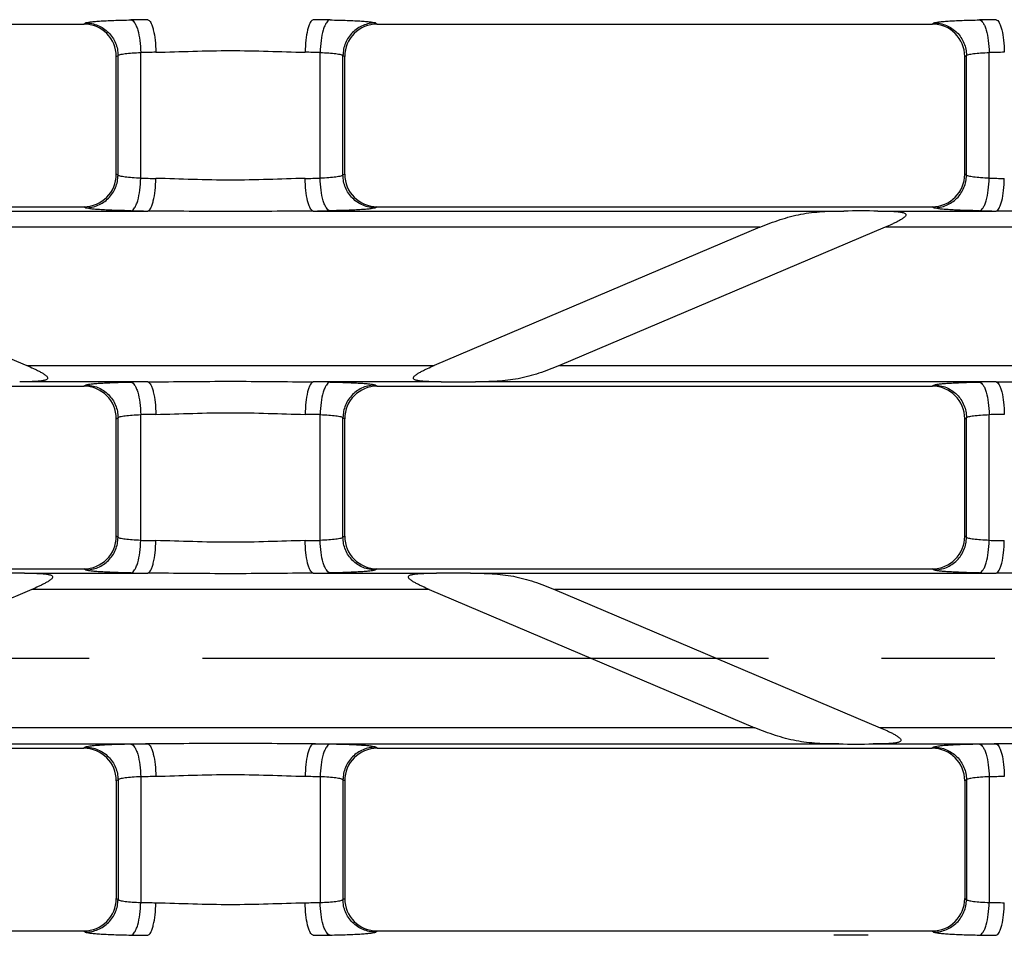
# Model space of a CAD drawing. Units: millimetres. Extents: x 0 to 1682, y 0 to 1188.
# Drawn here: x 455 to 516, y 546 to 602 of the extents above; entities that cross this region are included whole.
import ezdxf

# ---------------------------------------------------------------- set-up
doc = ezdxf.new("R2010")
doc.units = ezdxf.units.MM
doc.header["$LTSCALE"] = 92.51
doc.linetypes.add('CENTER', pattern=[0.6, 0.375, -0.075, 0.075, -0.075])
doc.layers.get('0').update_dxf_attribs({"linetype": 'CONTINUOUS'})
doc.layers.add('DEFAULT_1', color=7, linetype='CENTER')
doc.layers.add('SURFACES', color=7, linetype='CONTINUOUS')

msp = doc.modelspace()

# ---------------------------------------------------------------- linework, layer by layer
at = {"color": 9, "linetype": 'Continuous'}
for p, q in [((430.824, 590.565), (463.337, 590.565)), ((473.484, 590.565), (505.997, 590.565)), ((508.091, 590.565), (515.337, 590.565)), ((500.852, 589.567), (435.969, 589.567)), ((532.291, 589.567), (508.53, 589.567)), ((455.93, 581.093), (480.891, 581.093)), ((488.569, 581.093), (552.252, 581.093)), ((463.337, 580.095), (455.491, 580.095)), ((481.33, 580.095), (473.484, 580.095)), ((515.337, 580.095), (483.424, 580.095)), ((455.791, 568.365), (463.337, 568.365)), ((473.484, 568.365), (481.03, 568.365)), ((483.124, 568.365), (515.337, 568.365)), ((480.591, 567.367), (456.23, 567.367)), ((552.552, 567.367), (488.269, 567.367)), ((500.552, 558.893), (436.269, 558.893)), ((532.591, 558.893), (508.23, 558.893)), ((431.124, 557.895), (463.337, 557.895)), ((473.484, 557.895), (505.697, 557.895)), ((507.791, 557.895), (515.337, 557.895))]:
    msp.add_line(p, q, dxfattribs=at)
at = {"color": 7, "linetype": 'Continuous'}
for p, q in [((435.969, 589.567), (455.93, 581.093)), ((500.852, 589.567), (480.891, 581.093)), ((508.53, 589.567), (488.569, 581.093)), ((456.23, 567.367), (436.269, 558.893)), ((480.591, 567.367), (500.552, 558.893)), ((488.269, 567.367), (508.23, 558.893))]:
    msp.add_line(p, q, dxfattribs=at)
for centre, major_axis, start_param, end_param in [((506.85, 590.483), (4.164, 0.004), 1.268088, 1.777056), ((482.571, 580.177), (4.164, 0.004), -1.873505, -1.364536), ((454.55, 568.283), (4.164, 0.004), 1.268088, 1.777056), ((482.271, 568.283), (4.164, -0.004), 1.364536, 1.873505), ((506.55, 557.977), (4.164, -0.004), -1.777056, -1.268088), ((506.25, 546.083), (4.164, 0.004), 1.268088, 1.777056)]:
    msp.add_ellipse(centre, major_axis=major_axis, ratio=0.02043, start_param=start_param, end_param=end_param, dxfattribs=at)
for points, knots in [([(500.852, 589.567), (501.263, 589.741), (502.09, 590.057), (503.366, 590.404), (504.677, 590.552), (505.555, 590.563), (505.997, 590.565)], [0, 0, 0, 0, 0.253369, 0.501892, 0.748848, 1, 1, 1, 1]), ([(508.091, 590.565), (508.236, 590.564), (508.526, 590.562), (508.887, 590.553), (509.171, 590.537), (509.346, 590.522), (509.482, 590.503), (509.58, 590.485), (509.671, 590.461), (509.75, 590.428), (509.814, 590.373), (509.806, 590.287), (509.751, 590.222), (509.68, 590.158), (509.598, 590.099), (509.48, 590.024), (509.323, 589.936), (509.13, 589.838), (508.866, 589.712), (508.665, 589.624), (508.53, 589.567)], [0, 0, 0, 0, 0.132227, 0.263172, 0.327759, 0.391231, 0.422267, 0.452515, 0.48146, 0.508031, 0.530525, 0.551755, 0.57773, 0.607, 0.637899, 0.669673, 0.734591, 0.800458, 0.86679, 1, 1, 1, 1]), ([(455.93, 581.093), (456.065, 581.036), (456.266, 580.948), (456.53, 580.822), (456.724, 580.724), (456.88, 580.636), (456.998, 580.561), (457.081, 580.502), (457.151, 580.438), (457.206, 580.373), (457.214, 580.287), (457.15, 580.232), (457.071, 580.199), (456.98, 580.175), (456.882, 580.157), (456.746, 580.138), (456.572, 580.123), (456.287, 580.107), (455.926, 580.098), (455.637, 580.096), (455.491, 580.095)], [0, 0, 0, 0, 0.13321, 0.199541, 0.265409, 0.330327, 0.362101, 0.393, 0.42227, 0.448245, 0.469475, 0.49197, 0.518541, 0.547485, 0.577734, 0.60877, 0.672242, 0.736829, 0.867773, 1, 1, 1, 1]), ([(481.33, 580.095), (481.185, 580.096), (480.895, 580.098), (480.534, 580.107), (480.25, 580.123), (480.075, 580.138), (479.939, 580.157), (479.841, 580.175), (479.75, 580.199), (479.671, 580.232), (479.607, 580.287), (479.615, 580.373), (479.67, 580.438), (479.741, 580.502), (479.823, 580.561), (479.941, 580.636), (480.098, 580.724), (480.291, 580.822), (480.555, 580.948), (480.756, 581.036), (480.891, 581.093)], [0, 0, 0, 0, 0.132227, 0.263172, 0.327759, 0.391231, 0.422267, 0.452516, 0.481459, 0.50803, 0.530525, 0.551755, 0.57773, 0.607, 0.637899, 0.669673, 0.734591, 0.800459, 0.86679, 1, 1, 1, 1]), ([(488.569, 581.093), (488.158, 580.919), (487.331, 580.603), (486.055, 580.256), (484.744, 580.108), (483.866, 580.097), (483.424, 580.095)], [0, 0, 0, 0, 0.253361, 0.501883, 0.748841, 1, 1, 1, 1]), ([(455.791, 568.365), (455.937, 568.364), (456.226, 568.362), (456.587, 568.353), (456.871, 568.337), (457.046, 568.322), (457.182, 568.303), (457.28, 568.285), (457.371, 568.261), (457.45, 568.228), (457.514, 568.173), (457.506, 568.087), (457.451, 568.022), (457.381, 567.958), (457.298, 567.899), (457.18, 567.824), (457.024, 567.736), (456.83, 567.638), (456.566, 567.512), (456.365, 567.424), (456.23, 567.367)], [0, 0, 0, 0, 0.132227, 0.263172, 0.327759, 0.391231, 0.422267, 0.452515, 0.48146, 0.508031, 0.530525, 0.551755, 0.57773, 0.607, 0.637899, 0.669673, 0.734591, 0.800458, 0.86679, 1, 1, 1, 1]), ([(480.591, 567.367), (480.456, 567.424), (480.255, 567.512), (479.991, 567.638), (479.798, 567.736), (479.641, 567.824), (479.523, 567.899), (479.441, 567.958), (479.37, 568.022), (479.315, 568.087), (479.307, 568.173), (479.371, 568.228), (479.45, 568.261), (479.542, 568.285), (479.639, 568.303), (479.775, 568.322), (479.95, 568.337), (480.234, 568.353), (480.595, 568.362), (480.885, 568.364), (481.03, 568.365)], [0, 0, 0, 0, 0.13321, 0.199541, 0.265409, 0.330327, 0.362101, 0.393, 0.42227, 0.448245, 0.469475, 0.491971, 0.518541, 0.547485, 0.577733, 0.60877, 0.672242, 0.736829, 0.867773, 1, 1, 1, 1]), ([(483.124, 568.365), (483.567, 568.363), (484.444, 568.352), (485.755, 568.204), (487.031, 567.857), (487.858, 567.541), (488.269, 567.367)], [0, 0, 0, 0, 0.251159, 0.498117, 0.746639, 1, 1, 1, 1]), ([(505.697, 557.895), (505.255, 557.897), (504.377, 557.908), (503.066, 558.056), (501.79, 558.403), (500.963, 558.719), (500.552, 558.893)], [0, 0, 0, 0, 0.251159, 0.498117, 0.746639, 1, 1, 1, 1]), ([(508.23, 558.893), (508.365, 558.836), (508.566, 558.748), (508.83, 558.622), (509.024, 558.524), (509.18, 558.436), (509.298, 558.361), (509.381, 558.302), (509.451, 558.238), (509.506, 558.173), (509.514, 558.087), (509.45, 558.032), (509.371, 557.999), (509.28, 557.975), (509.182, 557.957), (509.046, 557.938), (508.871, 557.923), (508.587, 557.907), (508.226, 557.898), (507.937, 557.896), (507.791, 557.895)], [0, 0, 0, 0, 0.13321, 0.199541, 0.265409, 0.330327, 0.362101, 0.393, 0.42227, 0.448245, 0.469475, 0.49197, 0.518541, 0.547485, 0.577734, 0.60877, 0.672242, 0.736829, 0.867773, 1, 1, 1, 1])]:
    msp.add_open_spline(points, degree=3, knots=knots, dxfattribs=at)
at = {"layer": 'DEFAULT_1', "color": 2, "linetype": 'CENTER'}
msp.add_line((1167.452, 563.13), (120.859, 563.13), dxfattribs=at)
at = {"layer": 'SURFACES', "color": 7, "linetype": 'Continuous'}
for p, q in [((425.409, 602.03), (459.412, 602.03)), ((477.409, 602.03), (511.412, 602.03)), ((461.411, 592.824), (461.411, 600.036)), ((475.411, 592.824), (475.411, 600.036)), ((513.411, 592.824), (513.411, 600.036)), ((425.409, 590.83), (459.412, 590.83)), ((477.409, 590.83), (511.412, 590.83)), ((425.409, 579.83), (459.412, 579.83)), ((477.409, 579.83), (511.412, 579.83)), ((461.411, 570.624), (461.411, 577.836)), ((475.411, 570.624), (475.411, 577.836)), ((513.411, 570.624), (513.411, 577.836)), ((425.409, 568.63), (459.412, 568.63)), ((477.409, 568.63), (511.412, 568.63)), ((425.409, 557.63), (459.412, 557.63)), ((477.409, 557.63), (511.412, 557.63)), ((461.411, 555.636), (461.411, 548.424)), ((475.411, 555.636), (475.411, 548.424)), ((513.411, 555.636), (513.411, 548.424)), ((425.409, 546.43), (459.412, 546.43)), ((477.409, 546.43), (511.412, 546.43))]:
    msp.add_line(p, q, dxfattribs=at)
at = {"layer": 'SURFACES', "color": 9, "linetype": 'Continuous'}
for p, q in [((459.412, 602.03), (459.525, 602.098)), ((477.296, 602.098), (477.409, 602.03)), ((511.412, 602.03), (511.525, 602.098)), ((461.411, 600.036), (461.517, 600.1)), ((461.517, 592.76), (461.517, 600.1)), ((462.91, 592.578), (462.91, 600.282)), ((473.911, 592.578), (473.911, 600.282)), ((475.304, 592.76), (475.304, 600.1)), ((475.304, 600.1), (475.411, 600.036)), ((513.411, 600.036), (513.517, 600.1)), ((513.517, 592.76), (513.517, 600.1)), ((514.91, 592.578), (514.91, 600.282)), ((461.517, 592.76), (461.411, 592.824)), ((475.411, 592.824), (475.304, 592.76)), ((513.517, 592.76), (513.411, 592.824)), ((459.525, 590.762), (459.412, 590.83)), ((477.409, 590.83), (477.296, 590.762)), ((511.525, 590.762), (511.412, 590.83)), ((459.412, 579.83), (459.525, 579.898)), ((477.296, 579.898), (477.409, 579.83)), ((511.412, 579.83), (511.525, 579.898)), ((461.411, 577.836), (461.517, 577.9)), ((461.517, 570.56), (461.517, 577.9)), ((462.91, 570.378), (462.91, 578.082)), ((473.911, 570.378), (473.911, 578.082)), ((475.304, 570.56), (475.304, 577.9)), ((475.304, 577.9), (475.411, 577.836)), ((513.411, 577.836), (513.517, 577.9)), ((513.517, 570.56), (513.517, 577.9)), ((514.91, 570.378), (514.91, 578.082)), ((461.517, 570.56), (461.411, 570.624)), ((475.411, 570.624), (475.304, 570.56)), ((513.517, 570.56), (513.411, 570.624)), ((459.525, 568.562), (459.412, 568.63)), ((477.409, 568.63), (477.296, 568.562)), ((511.525, 568.562), (511.412, 568.63)), ((459.525, 557.698), (459.412, 557.63)), ((477.409, 557.63), (477.296, 557.698)), ((511.525, 557.698), (511.412, 557.63)), ((462.91, 555.882), (462.91, 548.178)), ((473.911, 555.882), (473.911, 548.178)), ((514.91, 555.882), (514.91, 548.178)), ((461.517, 555.7), (461.411, 555.636)), ((461.517, 555.7), (461.517, 548.36)), ((475.304, 555.7), (475.304, 548.36)), ((475.411, 555.636), (475.304, 555.7)), ((513.517, 555.7), (513.411, 555.636)), ((513.517, 555.7), (513.517, 548.36)), ((461.411, 548.424), (461.517, 548.36)), ((475.304, 548.36), (475.411, 548.424)), ((513.411, 548.424), (513.517, 548.36)), ((459.412, 546.43), (459.525, 546.362)), ((477.296, 546.362), (477.409, 546.43)), ((511.412, 546.43), (511.525, 546.362))]:
    msp.add_line(p, q, dxfattribs=at)
for centre, radius, start, end in [((467.99, 257.416), 344.911, 90.77286, 90.94352), ((468.832, 257.42), 344.907, 89.05648, 89.22714), ((519.99, 257.416), 344.911, 90.77286, 90.94352), ((468.031, 319.903), 280.425, 90.85715, 91.04641), ((468.79, 319.905), 280.424, 88.95359, 89.14285), ((520.031, 319.903), 280.425, 90.85715, 91.04641), ((468.031, 872.957), 280.425, 268.95359, 269.14285), ((468.79, 872.955), 280.424, 270.85715, 271.04641), ((520.031, 872.957), 280.425, 268.95359, 269.14285), ((467.99, 935.444), 344.911, 269.05648, 269.22714), ((468.832, 935.44), 344.907, 270.77286, 270.94352), ((519.99, 935.444), 344.911, 269.05648, 269.22714), ((467.99, 235.216), 344.911, 90.77286, 90.94352), ((468.832, 235.22), 344.907, 89.05648, 89.22714), ((519.99, 235.216), 344.911, 90.77286, 90.94352), ((468.031, 297.703), 280.425, 90.85715, 91.04641), ((468.79, 297.705), 280.424, 88.95359, 89.14285), ((520.031, 297.703), 280.425, 90.85715, 91.04641), ((468.031, 850.757), 280.425, 268.95359, 269.14285), ((468.79, 850.755), 280.424, 270.85715, 271.04641), ((520.031, 850.757), 280.425, 268.95359, 269.14285), ((467.99, 913.244), 344.911, 269.05648, 269.22714), ((468.832, 913.24), 344.907, 270.77286, 270.94352), ((519.99, 913.244), 344.911, 269.05648, 269.22714), ((467.99, 213.016), 344.911, 90.77286, 90.94352), ((468.832, 213.02), 344.907, 89.05648, 89.22714), ((519.99, 213.016), 344.911, 90.77286, 90.94352), ((468.031, 275.503), 280.425, 90.85715, 91.04641), ((468.79, 275.505), 280.424, 88.95359, 89.14285), ((520.031, 275.503), 280.425, 90.85715, 91.04641), ((468.031, 828.557), 280.425, 268.95359, 269.14285), ((468.79, 828.555), 280.424, 270.85715, 271.04641), ((520.031, 828.557), 280.425, 268.95359, 269.14285), ((467.99, 891.044), 344.911, 269.05648, 269.22714), ((468.832, 891.04), 344.907, 270.77286, 270.94352), ((519.99, 891.044), 344.911, 269.05648, 269.22714)]:
    msp.add_arc(centre, radius, start, end, dxfattribs=at)
at = {"layer": 'SURFACES', "color": 7, "linetype": 'Continuous'}
for centre, major_axis, start_param, end_param in [((459.403, 600.027), (1.725, 1.033), -0.537423, 1.028812), ((477.418, 600.027), (1.725, -1.033), 2.112781, 3.679016), ((511.403, 600.027), (1.725, 1.033), -0.537423, 1.028812), ((459.403, 592.833), (1.725, -1.033), -1.028812, 0.537423), ((477.418, 592.833), (1.725, 1.033), 2.604169, 4.170404), ((511.403, 592.833), (1.725, -1.033), -1.028812, 0.537423), ((459.403, 577.827), (1.725, 1.033), -0.537423, 1.028812), ((477.418, 577.827), (1.725, -1.033), 2.112781, 3.679016), ((511.403, 577.827), (1.725, 1.033), -0.537423, 1.028812), ((459.403, 570.633), (1.725, -1.033), -1.028812, 0.537423), ((477.418, 570.633), (1.725, 1.033), 2.604169, 4.170404), ((511.403, 570.633), (1.725, -1.033), -1.028812, 0.537423), ((459.403, 555.627), (-1.725, -1.033), 2.604169, 4.170404), ((477.418, 555.627), (-1.725, 1.033), -1.028812, 0.537423), ((511.403, 555.627), (-1.725, -1.033), 2.604169, 4.170404), ((459.403, 548.433), (1.725, -1.033), -1.028812, 0.537423), ((477.418, 548.433), (1.725, 1.033), 2.604169, 4.170404), ((511.403, 548.433), (1.725, -1.033), -1.028812, 0.537423)]:
    msp.add_ellipse(centre, major_axis=major_axis, ratio=0.99484, start_param=start_param, end_param=end_param, dxfattribs=at)
at = {"layer": 'SURFACES', "color": 9, "linetype": 'Continuous'}
for points, knots in [([(459.525, 602.098), (459.553, 602.115), (459.647, 602.135), (459.823, 602.163), (460.082, 602.189), (460.413, 602.213), (460.812, 602.235), (461.451, 602.261), (461.958, 602.274), (462.31, 602.279)], [0, 0, 0, 0, 0.03544, 0.100168, 0.193327, 0.313079, 0.456922, 0.621775, 1, 1, 1, 1]), ([(462.31, 602.279), (462.404, 602.264), (462.533, 602.121), (462.645, 601.898), (462.771, 601.539), (462.873, 600.995), (462.906, 600.53), (462.91, 600.282)], [0, 0, 0, 0, 0.132541, 0.232358, 0.354847, 0.655562, 1, 1, 1, 1]), ([(463.337, 602.295), (463.373, 602.288), (463.45, 602.234), (463.536, 602.101), (463.617, 601.91), (463.72, 601.552), (463.806, 601.008), (463.833, 600.545), (463.836, 600.298)], [0, 0, 0, 0, 0.051522, 0.12443, 0.222627, 0.345188, 0.649522, 1, 1, 1, 1]), ([(473.484, 602.295), (473.448, 602.288), (473.372, 602.234), (473.286, 602.101), (473.204, 601.91), (473.101, 601.552), (473.015, 601.008), (472.988, 600.545), (472.985, 600.298)], [0, 0, 0, 0, 0.051522, 0.12443, 0.222627, 0.345188, 0.649522, 1, 1, 1, 1]), ([(474.511, 602.279), (474.417, 602.264), (474.288, 602.121), (474.176, 601.898), (474.051, 601.539), (473.948, 600.995), (473.915, 600.53), (473.911, 600.282)], [0, 0, 0, 0, 0.13254, 0.232357, 0.354845, 0.655561, 1, 1, 1, 1]), ([(474.511, 602.279), (474.864, 602.274), (475.37, 602.261), (476.009, 602.235), (476.408, 602.213), (476.739, 602.189), (476.998, 602.163), (477.174, 602.135), (477.268, 602.115), (477.296, 602.098)], [0, 0, 0, 0, 0.378228, 0.543081, 0.686924, 0.806675, 0.899833, 0.96456, 1, 1, 1, 1]), ([(511.525, 602.098), (511.553, 602.115), (511.647, 602.135), (511.823, 602.163), (512.082, 602.189), (512.413, 602.213), (512.812, 602.235), (513.451, 602.261), (513.958, 602.274), (514.31, 602.279)], [0, 0, 0, 0, 0.03544, 0.100168, 0.193327, 0.313079, 0.456922, 0.621775, 1, 1, 1, 1]), ([(514.31, 602.279), (514.404, 602.264), (514.533, 602.121), (514.645, 601.898), (514.771, 601.539), (514.873, 600.995), (514.906, 600.53), (514.91, 600.282)], [0, 0, 0, 0, 0.132541, 0.232358, 0.354847, 0.655562, 1, 1, 1, 1]), ([(515.337, 602.295), (515.373, 602.288), (515.45, 602.234), (515.536, 602.101), (515.617, 601.91), (515.72, 601.552), (515.806, 601.008), (515.833, 600.545), (515.836, 600.298)], [0, 0, 0, 0, 0.051522, 0.12443, 0.222627, 0.345188, 0.649522, 1, 1, 1, 1]), ([(459.525, 602.098), (459.784, 602.097), (460.307, 601.991), (460.967, 601.545), (461.411, 600.883), (461.516, 600.36), (461.517, 600.1)], [0, 0, 0, 0, 0.249573, 0.499603, 0.749866, 1, 1, 1, 1]), ([(477.296, 602.098), (477.037, 602.097), (476.515, 601.991), (475.854, 601.545), (475.41, 600.883), (475.305, 600.36), (475.304, 600.1)], [0, 0, 0, 0, 0.249573, 0.499603, 0.749866, 1, 1, 1, 1]), ([(511.525, 602.098), (511.784, 602.097), (512.307, 601.991), (512.967, 601.545), (513.411, 600.883), (513.516, 600.36), (513.517, 600.1)], [0, 0, 0, 0, 0.249573, 0.499603, 0.749866, 1, 1, 1, 1]), ([(461.517, 600.1), (461.529, 600.115), (461.576, 600.138), (461.665, 600.165), (461.795, 600.191), (462.037, 600.227), (462.413, 600.261), (462.733, 600.276), (462.91, 600.282)], [0, 0, 0, 0, 0.039617, 0.105957, 0.199454, 0.318747, 0.62507, 1, 1, 1, 1]), ([(463.836, 600.298), (464.593, 600.309), (466.117, 600.37), (468.411, 600.418), (470.704, 600.37), (472.229, 600.309), (472.985, 600.298)], [0, 0, 0, 0, 0.248004, 0.5, 0.751995, 1, 1, 1, 1]), ([(473.911, 600.282), (474.088, 600.276), (474.408, 600.261), (474.785, 600.227), (475.026, 600.191), (475.156, 600.165), (475.245, 600.138), (475.292, 600.115), (475.304, 600.1)], [0, 0, 0, 0, 0.374933, 0.681256, 0.800548, 0.894045, 0.960384, 1, 1, 1, 1]), ([(513.517, 600.1), (513.529, 600.115), (513.576, 600.138), (513.665, 600.165), (513.795, 600.191), (514.037, 600.227), (514.413, 600.261), (514.733, 600.276), (514.91, 600.282)], [0, 0, 0, 0, 0.039617, 0.105957, 0.199454, 0.318747, 0.62507, 1, 1, 1, 1]), ([(459.525, 590.762), (459.784, 590.764), (460.307, 590.87), (460.967, 591.315), (461.411, 591.977), (461.516, 592.5), (461.517, 592.76)], [0, 0, 0, 0, 0.249573, 0.499603, 0.749866, 1, 1, 1, 1]), ([(462.91, 592.578), (462.733, 592.584), (462.413, 592.599), (462.037, 592.633), (461.795, 592.669), (461.665, 592.695), (461.576, 592.722), (461.529, 592.745), (461.517, 592.76)], [0, 0, 0, 0, 0.37493, 0.681253, 0.800546, 0.894043, 0.960383, 1, 1, 1, 1]), ([(475.304, 592.76), (475.292, 592.745), (475.245, 592.722), (475.156, 592.695), (475.026, 592.669), (474.785, 592.633), (474.408, 592.599), (474.088, 592.584), (473.911, 592.578)], [0, 0, 0, 0, 0.039616, 0.105955, 0.199452, 0.318744, 0.625067, 1, 1, 1, 1]), ([(477.296, 590.762), (477.037, 590.764), (476.515, 590.87), (475.854, 591.315), (475.41, 591.977), (475.305, 592.5), (475.304, 592.76)], [0, 0, 0, 0, 0.249573, 0.499603, 0.749866, 1, 1, 1, 1]), ([(511.525, 590.762), (511.784, 590.764), (512.307, 590.87), (512.967, 591.315), (513.411, 591.977), (513.516, 592.5), (513.517, 592.76)], [0, 0, 0, 0, 0.249573, 0.499603, 0.749866, 1, 1, 1, 1]), ([(514.91, 592.578), (514.733, 592.584), (514.413, 592.599), (514.037, 592.633), (513.795, 592.669), (513.665, 592.695), (513.576, 592.722), (513.529, 592.745), (513.517, 592.76)], [0, 0, 0, 0, 0.37493, 0.681253, 0.800546, 0.894043, 0.960383, 1, 1, 1, 1]), ([(462.31, 590.581), (462.404, 590.596), (462.533, 590.739), (462.645, 590.962), (462.771, 591.321), (462.873, 591.865), (462.906, 592.33), (462.91, 592.578)], [0, 0, 0, 0, 0.132539, 0.232356, 0.354845, 0.655561, 1, 1, 1, 1]), ([(463.337, 590.565), (463.373, 590.572), (463.45, 590.626), (463.536, 590.759), (463.617, 590.951), (463.72, 591.308), (463.806, 591.852), (463.833, 592.315), (463.836, 592.563)], [0, 0, 0, 0, 0.051522, 0.12443, 0.222627, 0.345188, 0.649522, 1, 1, 1, 1]), ([(472.985, 592.563), (472.229, 592.551), (470.704, 592.49), (468.411, 592.442), (466.117, 592.49), (464.593, 592.551), (463.836, 592.563)], [0, 0, 0, 0, 0.248005, 0.5, 0.751996, 1, 1, 1, 1]), ([(473.484, 590.565), (473.448, 590.572), (473.372, 590.626), (473.286, 590.759), (473.204, 590.951), (473.101, 591.308), (473.015, 591.852), (472.988, 592.315), (472.985, 592.563)], [0, 0, 0, 0, 0.051522, 0.12443, 0.222627, 0.345188, 0.649522, 1, 1, 1, 1]), ([(474.511, 590.581), (474.417, 590.596), (474.288, 590.739), (474.176, 590.962), (474.051, 591.321), (473.948, 591.865), (473.915, 592.33), (473.911, 592.578)], [0, 0, 0, 0, 0.132541, 0.232358, 0.354847, 0.655562, 1, 1, 1, 1]), ([(514.31, 590.581), (514.404, 590.596), (514.533, 590.739), (514.645, 590.962), (514.771, 591.321), (514.873, 591.865), (514.906, 592.33), (514.91, 592.578)], [0, 0, 0, 0, 0.132539, 0.232356, 0.354845, 0.655561, 1, 1, 1, 1]), ([(515.337, 590.565), (515.373, 590.572), (515.45, 590.626), (515.536, 590.759), (515.617, 590.951), (515.72, 591.308), (515.806, 591.852), (515.833, 592.315), (515.836, 592.563)], [0, 0, 0, 0, 0.051522, 0.12443, 0.222627, 0.345188, 0.649522, 1, 1, 1, 1]), ([(462.31, 590.581), (461.958, 590.586), (461.451, 590.599), (460.812, 590.625), (460.413, 590.647), (460.082, 590.671), (459.823, 590.697), (459.647, 590.725), (459.553, 590.745), (459.525, 590.762)], [0, 0, 0, 0, 0.378225, 0.543078, 0.686921, 0.806673, 0.899832, 0.96456, 1, 1, 1, 1]), ([(473.484, 590.565), (471.793, 590.558), (468.411, 590.503), (465.028, 590.558), (463.337, 590.565)], [0, 0, 0, 0, 0.5, 1, 1, 1, 1]), ([(477.296, 590.762), (477.268, 590.745), (477.174, 590.725), (476.998, 590.697), (476.739, 590.671), (476.408, 590.647), (476.009, 590.625), (475.37, 590.599), (474.864, 590.586), (474.511, 590.581)], [0, 0, 0, 0, 0.03544, 0.100167, 0.193325, 0.313076, 0.456919, 0.621772, 1, 1, 1, 1]), ([(514.31, 590.581), (513.958, 590.586), (513.451, 590.599), (512.812, 590.625), (512.413, 590.647), (512.082, 590.671), (511.823, 590.697), (511.647, 590.725), (511.553, 590.745), (511.525, 590.762)], [0, 0, 0, 0, 0.378225, 0.543078, 0.686921, 0.806673, 0.899832, 0.96456, 1, 1, 1, 1]), ([(525.484, 590.565), (523.793, 590.558), (520.411, 590.503), (517.028, 590.558), (515.337, 590.565)], [0, 0, 0, 0, 0.5, 1, 1, 1, 1]), ([(459.525, 579.898), (459.553, 579.915), (459.647, 579.935), (459.823, 579.963), (460.082, 579.989), (460.413, 580.013), (460.812, 580.035), (461.451, 580.061), (461.958, 580.074), (462.31, 580.079)], [0, 0, 0, 0, 0.03544, 0.100168, 0.193327, 0.313079, 0.456922, 0.621775, 1, 1, 1, 1]), ([(462.31, 580.079), (462.404, 580.064), (462.533, 579.921), (462.645, 579.698), (462.771, 579.339), (462.873, 578.795), (462.906, 578.33), (462.91, 578.082)], [0, 0, 0, 0, 0.132541, 0.232358, 0.354847, 0.655562, 1, 1, 1, 1]), ([(463.337, 580.095), (465.028, 580.102), (468.411, 580.157), (471.793, 580.102), (473.484, 580.095)], [0, 0, 0, 0, 0.5, 1, 1, 1, 1]), ([(463.337, 580.095), (463.373, 580.088), (463.45, 580.034), (463.536, 579.901), (463.617, 579.71), (463.72, 579.352), (463.806, 578.808), (463.833, 578.345), (463.836, 578.098)], [0, 0, 0, 0, 0.051522, 0.12443, 0.222627, 0.345188, 0.649522, 1, 1, 1, 1]), ([(473.484, 580.095), (473.448, 580.088), (473.372, 580.034), (473.286, 579.901), (473.204, 579.71), (473.101, 579.352), (473.015, 578.808), (472.988, 578.345), (472.985, 578.098)], [0, 0, 0, 0, 0.051522, 0.12443, 0.222627, 0.345188, 0.649522, 1, 1, 1, 1]), ([(474.511, 580.079), (474.417, 580.064), (474.288, 579.921), (474.176, 579.698), (474.051, 579.339), (473.948, 578.795), (473.915, 578.33), (473.911, 578.082)], [0, 0, 0, 0, 0.13254, 0.232357, 0.354845, 0.655561, 1, 1, 1, 1]), ([(474.511, 580.079), (474.864, 580.074), (475.37, 580.061), (476.009, 580.035), (476.408, 580.013), (476.739, 579.989), (476.998, 579.963), (477.174, 579.935), (477.268, 579.915), (477.296, 579.898)], [0, 0, 0, 0, 0.378228, 0.543081, 0.686924, 0.806675, 0.899833, 0.96456, 1, 1, 1, 1]), ([(511.525, 579.898), (511.553, 579.915), (511.647, 579.935), (511.823, 579.963), (512.082, 579.989), (512.413, 580.013), (512.812, 580.035), (513.451, 580.061), (513.958, 580.074), (514.31, 580.079)], [0, 0, 0, 0, 0.03544, 0.100168, 0.193327, 0.313079, 0.456922, 0.621775, 1, 1, 1, 1]), ([(514.31, 580.079), (514.404, 580.064), (514.533, 579.921), (514.645, 579.698), (514.771, 579.339), (514.873, 578.795), (514.906, 578.33), (514.91, 578.082)], [0, 0, 0, 0, 0.132541, 0.232358, 0.354847, 0.655562, 1, 1, 1, 1]), ([(515.337, 580.095), (517.028, 580.102), (520.411, 580.157), (523.793, 580.102), (525.484, 580.095)], [0, 0, 0, 0, 0.5, 1, 1, 1, 1]), ([(515.337, 580.095), (515.373, 580.088), (515.45, 580.034), (515.536, 579.901), (515.617, 579.71), (515.72, 579.352), (515.806, 578.808), (515.833, 578.345), (515.836, 578.098)], [0, 0, 0, 0, 0.051522, 0.12443, 0.222627, 0.345188, 0.649522, 1, 1, 1, 1]), ([(459.525, 579.898), (459.784, 579.897), (460.307, 579.791), (460.967, 579.345), (461.411, 578.683), (461.516, 578.16), (461.517, 577.9)], [0, 0, 0, 0, 0.249573, 0.499603, 0.749866, 1, 1, 1, 1]), ([(477.296, 579.898), (477.037, 579.897), (476.515, 579.791), (475.854, 579.345), (475.41, 578.683), (475.305, 578.16), (475.304, 577.9)], [0, 0, 0, 0, 0.249573, 0.499603, 0.749866, 1, 1, 1, 1]), ([(511.525, 579.898), (511.784, 579.897), (512.307, 579.791), (512.967, 579.345), (513.411, 578.683), (513.516, 578.16), (513.517, 577.9)], [0, 0, 0, 0, 0.249573, 0.499603, 0.749866, 1, 1, 1, 1]), ([(463.836, 578.098), (464.593, 578.109), (466.117, 578.17), (468.411, 578.218), (470.704, 578.17), (472.229, 578.109), (472.985, 578.098)], [0, 0, 0, 0, 0.248004, 0.5, 0.751995, 1, 1, 1, 1]), ([(461.517, 577.9), (461.529, 577.915), (461.576, 577.938), (461.665, 577.965), (461.795, 577.991), (462.037, 578.027), (462.413, 578.061), (462.733, 578.076), (462.91, 578.082)], [0, 0, 0, 0, 0.039617, 0.105957, 0.199454, 0.318747, 0.62507, 1, 1, 1, 1]), ([(473.911, 578.082), (474.088, 578.076), (474.408, 578.061), (474.785, 578.027), (475.026, 577.991), (475.156, 577.965), (475.245, 577.938), (475.292, 577.915), (475.304, 577.9)], [0, 0, 0, 0, 0.374933, 0.681256, 0.800548, 0.894045, 0.960384, 1, 1, 1, 1]), ([(513.517, 577.9), (513.529, 577.915), (513.576, 577.938), (513.665, 577.965), (513.795, 577.991), (514.037, 578.027), (514.413, 578.061), (514.733, 578.076), (514.91, 578.082)], [0, 0, 0, 0, 0.039617, 0.105957, 0.199454, 0.318747, 0.62507, 1, 1, 1, 1]), ([(459.525, 568.562), (459.784, 568.564), (460.307, 568.67), (460.967, 569.115), (461.411, 569.777), (461.516, 570.3), (461.517, 570.56)], [0, 0, 0, 0, 0.249573, 0.499603, 0.749866, 1, 1, 1, 1]), ([(462.91, 570.378), (462.733, 570.384), (462.413, 570.399), (462.037, 570.433), (461.795, 570.469), (461.665, 570.495), (461.576, 570.522), (461.529, 570.545), (461.517, 570.56)], [0, 0, 0, 0, 0.37493, 0.681253, 0.800546, 0.894043, 0.960383, 1, 1, 1, 1]), ([(462.31, 568.381), (462.404, 568.396), (462.533, 568.539), (462.645, 568.762), (462.771, 569.121), (462.873, 569.665), (462.906, 570.13), (462.91, 570.378)], [0, 0, 0, 0, 0.132539, 0.232356, 0.354845, 0.655561, 1, 1, 1, 1]), ([(463.337, 568.365), (463.373, 568.372), (463.45, 568.426), (463.536, 568.559), (463.617, 568.751), (463.72, 569.108), (463.806, 569.652), (463.833, 570.115), (463.836, 570.363)], [0, 0, 0, 0, 0.051522, 0.12443, 0.222627, 0.345188, 0.649522, 1, 1, 1, 1]), ([(472.985, 570.363), (472.229, 570.351), (470.704, 570.29), (468.411, 570.242), (466.117, 570.29), (464.593, 570.351), (463.836, 570.363)], [0, 0, 0, 0, 0.248005, 0.5, 0.751996, 1, 1, 1, 1]), ([(473.484, 568.365), (473.448, 568.372), (473.372, 568.426), (473.286, 568.559), (473.204, 568.751), (473.101, 569.108), (473.015, 569.652), (472.988, 570.115), (472.985, 570.363)], [0, 0, 0, 0, 0.051522, 0.12443, 0.222627, 0.345188, 0.649522, 1, 1, 1, 1]), ([(475.304, 570.56), (475.292, 570.545), (475.245, 570.522), (475.156, 570.495), (475.026, 570.469), (474.785, 570.433), (474.408, 570.399), (474.088, 570.384), (473.911, 570.378)], [0, 0, 0, 0, 0.039616, 0.105955, 0.199452, 0.318744, 0.625067, 1, 1, 1, 1]), ([(474.511, 568.381), (474.417, 568.396), (474.288, 568.539), (474.176, 568.762), (474.051, 569.121), (473.948, 569.665), (473.915, 570.13), (473.911, 570.378)], [0, 0, 0, 0, 0.132541, 0.232358, 0.354847, 0.655562, 1, 1, 1, 1]), ([(477.296, 568.562), (477.037, 568.564), (476.515, 568.67), (475.854, 569.115), (475.41, 569.777), (475.305, 570.3), (475.304, 570.56)], [0, 0, 0, 0, 0.249573, 0.499603, 0.749866, 1, 1, 1, 1]), ([(511.525, 568.562), (511.784, 568.564), (512.307, 568.67), (512.967, 569.115), (513.411, 569.777), (513.516, 570.3), (513.517, 570.56)], [0, 0, 0, 0, 0.249573, 0.499603, 0.749866, 1, 1, 1, 1]), ([(514.91, 570.378), (514.733, 570.384), (514.413, 570.399), (514.037, 570.433), (513.795, 570.469), (513.665, 570.495), (513.576, 570.522), (513.529, 570.545), (513.517, 570.56)], [0, 0, 0, 0, 0.37493, 0.681253, 0.800546, 0.894043, 0.960383, 1, 1, 1, 1]), ([(514.31, 568.381), (514.404, 568.396), (514.533, 568.539), (514.645, 568.762), (514.771, 569.121), (514.873, 569.665), (514.906, 570.13), (514.91, 570.378)], [0, 0, 0, 0, 0.132539, 0.232356, 0.354845, 0.655561, 1, 1, 1, 1]), ([(515.337, 568.365), (515.373, 568.372), (515.45, 568.426), (515.536, 568.559), (515.617, 568.751), (515.72, 569.108), (515.806, 569.652), (515.833, 570.115), (515.836, 570.363)], [0, 0, 0, 0, 0.051522, 0.12443, 0.222627, 0.345188, 0.649522, 1, 1, 1, 1]), ([(462.31, 568.381), (461.958, 568.386), (461.451, 568.399), (460.812, 568.425), (460.413, 568.447), (460.082, 568.471), (459.823, 568.497), (459.647, 568.525), (459.553, 568.545), (459.525, 568.562)], [0, 0, 0, 0, 0.378225, 0.543078, 0.686921, 0.806673, 0.899832, 0.96456, 1, 1, 1, 1]), ([(477.296, 568.562), (477.268, 568.545), (477.174, 568.525), (476.998, 568.497), (476.739, 568.471), (476.408, 568.447), (476.009, 568.425), (475.37, 568.399), (474.864, 568.386), (474.511, 568.381)], [0, 0, 0, 0, 0.03544, 0.100167, 0.193325, 0.313076, 0.456919, 0.621772, 1, 1, 1, 1]), ([(514.31, 568.381), (513.958, 568.386), (513.451, 568.399), (512.812, 568.425), (512.413, 568.447), (512.082, 568.471), (511.823, 568.497), (511.647, 568.525), (511.553, 568.545), (511.525, 568.562)], [0, 0, 0, 0, 0.378225, 0.543078, 0.686921, 0.806673, 0.899832, 0.96456, 1, 1, 1, 1]), ([(473.484, 568.365), (471.793, 568.358), (468.411, 568.303), (465.028, 568.358), (463.337, 568.365)], [0, 0, 0, 0, 0.5, 1, 1, 1, 1]), ([(525.484, 568.365), (523.793, 568.358), (520.411, 568.303), (517.028, 568.358), (515.337, 568.365)], [0, 0, 0, 0, 0.5, 1, 1, 1, 1]), ([(462.31, 557.879), (461.958, 557.874), (461.451, 557.861), (460.812, 557.835), (460.413, 557.813), (460.082, 557.789), (459.823, 557.763), (459.647, 557.735), (459.553, 557.715), (459.525, 557.698)], [0, 0, 0, 0, 0.378225, 0.543078, 0.686921, 0.806673, 0.899832, 0.96456, 1, 1, 1, 1]), ([(459.525, 557.698), (459.784, 557.697), (460.307, 557.591), (460.967, 557.145), (461.411, 556.483), (461.516, 555.96), (461.517, 555.7)], [0, 0, 0, 0, 0.249573, 0.499603, 0.749866, 1, 1, 1, 1]), ([(462.31, 557.879), (462.404, 557.864), (462.533, 557.721), (462.645, 557.498), (462.771, 557.139), (462.873, 556.595), (462.906, 556.13), (462.91, 555.882)], [0, 0, 0, 0, 0.132539, 0.232356, 0.354845, 0.655561, 1, 1, 1, 1]), ([(473.484, 557.895), (471.793, 557.902), (468.411, 557.957), (465.028, 557.902), (463.337, 557.895)], [0, 0, 0, 0, 0.5, 1, 1, 1, 1]), ([(463.337, 557.895), (463.373, 557.888), (463.45, 557.834), (463.536, 557.701), (463.617, 557.51), (463.72, 557.152), (463.806, 556.608), (463.833, 556.145), (463.836, 555.898)], [0, 0, 0, 0, 0.051522, 0.12443, 0.222627, 0.345188, 0.649522, 1, 1, 1, 1]), ([(473.484, 557.895), (473.448, 557.888), (473.372, 557.834), (473.286, 557.701), (473.204, 557.51), (473.101, 557.152), (473.015, 556.608), (472.988, 556.145), (472.985, 555.898)], [0, 0, 0, 0, 0.051522, 0.12443, 0.222627, 0.345188, 0.649522, 1, 1, 1, 1]), ([(474.511, 557.879), (474.417, 557.864), (474.288, 557.721), (474.176, 557.498), (474.051, 557.139), (473.948, 556.595), (473.915, 556.13), (473.911, 555.882)], [0, 0, 0, 0, 0.132541, 0.232358, 0.354847, 0.655562, 1, 1, 1, 1]), ([(477.296, 557.698), (477.268, 557.715), (477.174, 557.735), (476.998, 557.763), (476.739, 557.789), (476.408, 557.813), (476.009, 557.835), (475.37, 557.861), (474.864, 557.874), (474.511, 557.879)], [0, 0, 0, 0, 0.03544, 0.100167, 0.193325, 0.313076, 0.456919, 0.621772, 1, 1, 1, 1]), ([(477.296, 557.698), (477.037, 557.697), (476.515, 557.591), (475.854, 557.145), (475.41, 556.483), (475.305, 555.96), (475.304, 555.7)], [0, 0, 0, 0, 0.249573, 0.499603, 0.749866, 1, 1, 1, 1]), ([(514.31, 557.879), (513.958, 557.874), (513.451, 557.861), (512.812, 557.835), (512.413, 557.813), (512.082, 557.789), (511.823, 557.763), (511.647, 557.735), (511.553, 557.715), (511.525, 557.698)], [0, 0, 0, 0, 0.378225, 0.543078, 0.686921, 0.806673, 0.899832, 0.96456, 1, 1, 1, 1]), ([(511.525, 557.698), (511.784, 557.697), (512.307, 557.591), (512.967, 557.145), (513.411, 556.483), (513.516, 555.96), (513.517, 555.7)], [0, 0, 0, 0, 0.249573, 0.499603, 0.749866, 1, 1, 1, 1]), ([(514.31, 557.879), (514.404, 557.864), (514.533, 557.721), (514.645, 557.498), (514.771, 557.139), (514.873, 556.595), (514.906, 556.13), (514.91, 555.882)], [0, 0, 0, 0, 0.132539, 0.232356, 0.354845, 0.655561, 1, 1, 1, 1]), ([(525.484, 557.895), (523.793, 557.902), (520.411, 557.957), (517.028, 557.902), (515.337, 557.895)], [0, 0, 0, 0, 0.5, 1, 1, 1, 1]), ([(515.337, 557.895), (515.373, 557.888), (515.45, 557.834), (515.536, 557.701), (515.617, 557.51), (515.72, 557.152), (515.806, 556.608), (515.833, 556.145), (515.836, 555.898)], [0, 0, 0, 0, 0.051522, 0.12443, 0.222627, 0.345188, 0.649522, 1, 1, 1, 1]), ([(462.91, 555.882), (462.733, 555.876), (462.413, 555.861), (462.037, 555.827), (461.795, 555.791), (461.665, 555.765), (461.576, 555.738), (461.529, 555.715), (461.517, 555.7)], [0, 0, 0, 0, 0.37493, 0.681253, 0.800546, 0.894043, 0.960383, 1, 1, 1, 1]), ([(472.985, 555.898), (472.229, 555.909), (470.704, 555.97), (468.411, 556.018), (466.117, 555.97), (464.593, 555.909), (463.836, 555.898)], [0, 0, 0, 0, 0.248005, 0.5, 0.751996, 1, 1, 1, 1]), ([(475.304, 555.7), (475.292, 555.715), (475.245, 555.738), (475.156, 555.765), (475.026, 555.791), (474.785, 555.827), (474.408, 555.861), (474.088, 555.876), (473.911, 555.882)], [0, 0, 0, 0, 0.039616, 0.105955, 0.199452, 0.318744, 0.625067, 1, 1, 1, 1]), ([(514.91, 555.882), (514.733, 555.876), (514.413, 555.861), (514.037, 555.827), (513.795, 555.791), (513.665, 555.765), (513.576, 555.738), (513.529, 555.715), (513.517, 555.7)], [0, 0, 0, 0, 0.37493, 0.681253, 0.800546, 0.894043, 0.960383, 1, 1, 1, 1]), ([(459.525, 546.362), (459.784, 546.364), (460.307, 546.47), (460.967, 546.915), (461.411, 547.577), (461.516, 548.1), (461.517, 548.36)], [0, 0, 0, 0, 0.249573, 0.499603, 0.749866, 1, 1, 1, 1]), ([(461.517, 548.36), (461.529, 548.345), (461.576, 548.322), (461.665, 548.295), (461.795, 548.269), (462.037, 548.233), (462.413, 548.199), (462.733, 548.184), (462.91, 548.178)], [0, 0, 0, 0, 0.039617, 0.105957, 0.199454, 0.318747, 0.62507, 1, 1, 1, 1]), ([(462.31, 546.181), (462.404, 546.196), (462.533, 546.339), (462.645, 546.562), (462.771, 546.921), (462.873, 547.465), (462.906, 547.93), (462.91, 548.178)], [0, 0, 0, 0, 0.132541, 0.232358, 0.354847, 0.655562, 1, 1, 1, 1]), ([(463.337, 546.165), (463.373, 546.172), (463.45, 546.226), (463.536, 546.359), (463.617, 546.551), (463.72, 546.908), (463.806, 547.452), (463.833, 547.915), (463.836, 548.163)], [0, 0, 0, 0, 0.051522, 0.12443, 0.222627, 0.345188, 0.649522, 1, 1, 1, 1]), ([(463.836, 548.163), (464.593, 548.151), (466.117, 548.09), (468.411, 548.042), (470.704, 548.09), (472.229, 548.151), (472.985, 548.163)], [0, 0, 0, 0, 0.248004, 0.5, 0.751995, 1, 1, 1, 1]), ([(473.484, 546.165), (473.448, 546.172), (473.372, 546.226), (473.286, 546.359), (473.204, 546.551), (473.101, 546.908), (473.015, 547.452), (472.988, 547.915), (472.985, 548.163)], [0, 0, 0, 0, 0.051522, 0.12443, 0.222627, 0.345188, 0.649522, 1, 1, 1, 1]), ([(473.911, 548.178), (474.088, 548.184), (474.408, 548.199), (474.785, 548.233), (475.026, 548.269), (475.156, 548.295), (475.245, 548.322), (475.292, 548.345), (475.304, 548.36)], [0, 0, 0, 0, 0.374933, 0.681256, 0.800548, 0.894045, 0.960384, 1, 1, 1, 1]), ([(474.511, 546.181), (474.417, 546.196), (474.288, 546.339), (474.176, 546.562), (474.051, 546.921), (473.948, 547.465), (473.915, 547.93), (473.911, 548.178)], [0, 0, 0, 0, 0.13254, 0.232357, 0.354845, 0.655561, 1, 1, 1, 1]), ([(477.296, 546.362), (477.037, 546.364), (476.515, 546.47), (475.854, 546.915), (475.41, 547.577), (475.305, 548.1), (475.304, 548.36)], [0, 0, 0, 0, 0.249573, 0.499603, 0.749866, 1, 1, 1, 1]), ([(511.525, 546.362), (511.784, 546.364), (512.307, 546.47), (512.967, 546.915), (513.411, 547.577), (513.516, 548.1), (513.517, 548.36)], [0, 0, 0, 0, 0.249573, 0.499603, 0.749866, 1, 1, 1, 1]), ([(513.517, 548.36), (513.529, 548.345), (513.576, 548.322), (513.665, 548.295), (513.795, 548.269), (514.037, 548.233), (514.413, 548.199), (514.733, 548.184), (514.91, 548.178)], [0, 0, 0, 0, 0.039617, 0.105957, 0.199454, 0.318747, 0.62507, 1, 1, 1, 1]), ([(514.31, 546.181), (514.404, 546.196), (514.533, 546.339), (514.645, 546.562), (514.771, 546.921), (514.873, 547.465), (514.906, 547.93), (514.91, 548.178)], [0, 0, 0, 0, 0.132541, 0.232358, 0.354847, 0.655562, 1, 1, 1, 1]), ([(515.337, 546.165), (515.373, 546.172), (515.45, 546.226), (515.536, 546.359), (515.617, 546.551), (515.72, 546.908), (515.806, 547.452), (515.833, 547.915), (515.836, 548.163)], [0, 0, 0, 0, 0.051522, 0.12443, 0.222627, 0.345188, 0.649522, 1, 1, 1, 1]), ([(459.525, 546.362), (459.553, 546.345), (459.647, 546.325), (459.823, 546.297), (460.082, 546.271), (460.413, 546.247), (460.812, 546.225), (461.451, 546.199), (461.958, 546.186), (462.31, 546.181)], [0, 0, 0, 0, 0.03544, 0.100168, 0.193327, 0.313079, 0.456922, 0.621775, 1, 1, 1, 1]), ([(474.511, 546.181), (474.864, 546.186), (475.37, 546.199), (476.009, 546.225), (476.408, 546.247), (476.739, 546.271), (476.998, 546.297), (477.174, 546.325), (477.268, 546.345), (477.296, 546.362)], [0, 0, 0, 0, 0.378228, 0.543081, 0.686924, 0.806675, 0.899833, 0.96456, 1, 1, 1, 1]), ([(511.525, 546.362), (511.553, 546.345), (511.647, 546.325), (511.823, 546.297), (512.082, 546.271), (512.413, 546.247), (512.812, 546.225), (513.451, 546.199), (513.958, 546.186), (514.31, 546.181)], [0, 0, 0, 0, 0.03544, 0.100168, 0.193327, 0.313079, 0.456922, 0.621775, 1, 1, 1, 1])]:
    msp.add_open_spline(points, degree=3, knots=knots, dxfattribs=at)

doc.saveas('drawing.dxf')
